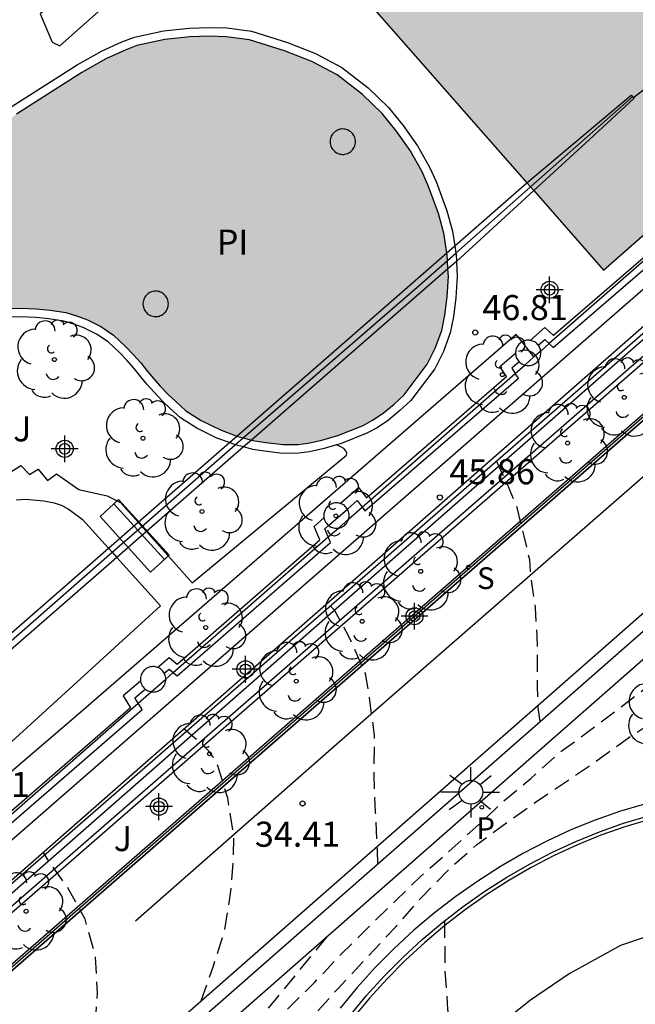
# Model space of a CAD drawing. Units: metres. Extents: x 580294 to 580658, y 4796289 to 4796540.
# Drawn here: x 580411 to 580429, y 4796413 to 4796442 of the extents above; entities that cross this region are included whole.
import ezdxf

# ---------------------------------------------------------------- set-up
doc = ezdxf.new("R2010")
doc.units = ezdxf.units.M
doc.header["$MEASUREMENT"] = 0
doc.linetypes.add('TRAZOS_NORMALES', pattern=[0.75, 0.5, -0.25])
for name, color, linetype in [('020194', 31, 'TRAZOS_NORMALES'), ('020195', 30, 'TRAZOS_NORMALES'), ('020204', 9, 'Continuous'), ('020308', 9, 'Continuous'), ('050109', 4, 'Continuous'), ('050305', 9, 'Continuous'), ('060102', 9, 'Continuous'), ('060113', 4, 'Continuous'), ('060124', 9, 'Continuous'), ('060126', 9, 'Continuous'), ('060145', 9, 'Continuous'), ('070105', 6, 'Continuous'), ('070108', 9, 'VALLA'), ('070110', 9, 'Continuous'), ('070116', 6, 'Continuous'), ('090202', 1, 'Continuous'), ('100105', 3, 'Continuous'), ('100202', 3, 'Continuous'), ('100302', 7, 'Continuous'), ('210203', 4, 'Continuous'), ('210204', 9, 'Continuous'), ('210303', 4, 'Continuous'), ('210304', 9, 'Continuous'), ('250206', 9, 'Continuous'), ('260101', 9, 'Continuous'), ('990505', 151, 'Continuous'), ('Centroides', 1, 'Continuous')]:
    doc.layers.add(name, color=color, linetype=linetype)
doc.styles.add('ARIAL', font='arial.ttf', dxfattribs={"height": 1})
doc.styles.add('ROMANS', font='romans__.ttf', dxfattribs={"height": 1})
doc.linetypes.add('VALLA', pattern='A,1,[200,DONOSTI.shx,S=0.1,R=0,X=0,Y=0],1', length=2)

# ---------------------------------------------------------------- blocks, each defined once
blk = doc.blocks.new('SANEA')
blk.add_circle((0, 0), 0.055)
blk = doc.blocks.new('COTAPU')
blk.add_circle((0, 0), 0.075)
blk = doc.blocks.new('ARBOL')
blk.add_circle((0, 0), 0.0587)
for centre, radius, start, end in [((0.097, 0.97), 0.21, 23.1565, 160.4665), ((-0.564, 0.381), 0.532, 92.28, 254.58), ((-0.28, 0.855), 0.3, 359.2878, 173.6078), ((0.438, 0.881), 0.24, 301.578, 139.328), ((0.656, 0.288), 0.443, 319.8556, 114.7656), ((-0.091, 0.321), 0.12, 119.14, 310.56), ((0.819, -0.249), 0.383, 235.5275, 62.0275), ((-0.556, -0.339), 0.555, 142.64, 266.54), ((-0.039, -0.384), 0.21, 189.64, 323.88), ((0.299, -0.624), 0.532, 224.67, 0.24), ((-0.301, -0.676), 0.45, 213.78, 295.32)]:
    blk.add_arc(centre, radius, start, end)
blk = doc.blocks.new('BANCO')
blk.add_line((1.125, 0.1875), (-1.125, 0.1875))
blk.add_lwpolyline([(1.125, 0.75), (1.125, 0), (-1.125, 0), (-1.125, 0.75)], close=True)
blk = doc.blocks.new('FAROLA')
for p, q in [((0, 0.355), (0, 0.755)), ((-0.63, 0.51), (-0.255, 0.245)), ((0.605, 0.49), (0.276, 0.223)), ((-0.355, 0), (-0.895, 0)), ((0.355, 0), (0.855, 0)), ((-0.65, -0.52), (-0.255, -0.24)), ((0.585, -0.52), (0.256, -0.246)), ((0, -0.355), (0, -0.755))]:
    blk.add_line(p, q)
blk.add_circle((0, 0), 0.355)
blk = doc.blocks.new('PLUVI2')
blk.add_circle((0, 0), 0.055)
blk = doc.blocks.new('Centroide')
for points in [[(0, -0.402), (0, 0.402)], [(0.402, 0), (-0.402, 0)]]:
    blk.add_lwpolyline(points)
for radius in [0.256, 0.159]:
    blk.add_circle((0, 0), radius)

msp = doc.modelspace()

# ---------------------------------------------------------------- hatches: boundary and pattern name
at = {"layer": '990505'}
for points in [[(580424.732, 4796451.41), (580418.339, 4796445.795), (580428.242, 4796434.52), (580434.635, 4796440.135)], [(580423.46, 4796435.63), (580423.305, 4796436.21), (580422.987, 4796437.076), (580422.8, 4796437.482), (580422.453, 4796438.097), (580422.038, 4796438.685), (580421.612, 4796439.207), (580421.029, 4796439.774), (580420.271, 4796440.361), (580419.513, 4796440.763), (580418.696, 4796441.084), (580417.65, 4796441.412), (580416.95, 4796441.505), (580416.443, 4796441.522), (580415.867, 4796441.498), (580415.119, 4796441.421), (580414.278, 4796441.238), (580413.931, 4796441.106), (580413.354, 4796440.844), (580412.631, 4796440.435), (580410.673, 4796439.189), (580409.115, 4796437.975), (580408.15, 4796437.095), (580407.687, 4796436.584), (580407.14, 4796436.038), (580406.761, 4796435.51), (580406.443, 4796435.007), (580405.932, 4796434.233), (580405.616, 4796433.655), (580404.751, 4796431.618), (580404.544, 4796431.265), (580403.617, 4796429.688), (580403.591, 4796429.643), (580403.141, 4796429.04), (580402.715, 4796428.587), (580402.253, 4796428.141), (580401.89, 4796427.86), (580401.565, 4796427.645), (580401.229, 4796427.438), (580400.596, 4796427.111), (580400.115, 4796426.828), (580399.72, 4796426.594), (580399.348, 4796426.354), (580398.835, 4796425.984), (580398.113, 4796425.42), (580397.022, 4796424.474), (580395.531, 4796422.992), (580394.843, 4796422.183), (580394.262, 4796421.478), (580393.951, 4796420.991), (580393.598, 4796420.331), (580393.455, 4796419.985), (580393.335, 4796419.665), (580393.157, 4796419.294), (580393.051, 4796419.04), (580392.965, 4796418.698), (580392.683, 4796417.529), (580392.609, 4796417.003), (580392.519, 4796416.503), (580392.503, 4796416.252), (580392.517, 4796415.965), (580392.583, 4796415.594), (580392.705, 4796415.171), (580392.856, 4796414.778), (580393.04, 4796414.338), (580393.307, 4796413.776), (580393.737, 4796413.068), (580394.002, 4796412.683), (580394.299, 4796412.343), (580394.53, 4796412.138), (580394.727, 4796411.957), (580394.978, 4796411.735), (580395.205, 4796411.567), (580395.494, 4796411.385), (580395.734, 4796411.247), (580395.975, 4796411.111), (580396.225, 4796410.973), (580396.483, 4796410.861), (580396.833, 4796410.743), (580397.349, 4796410.609), (580397.635, 4796410.553), (580397.911, 4796410.507), (580398.149, 4796410.491), (580398.379, 4796410.49), (580398.647, 4796410.494), (580398.968, 4796410.512), (580399.292, 4796410.539), (580399.596, 4796410.584), (580399.882, 4796410.637), (580400.175, 4796410.691), (580400.539, 4796410.814), (580400.835, 4796410.955), (580401.171, 4796411.141), (580401.459, 4796411.319), (580401.739, 4796411.499), (580402.018, 4796411.706), (580402.243, 4796411.897), (580402.468, 4796412.1), (580402.707, 4796412.348), (580402.914, 4796412.593), (580403.098, 4796412.85), (580403.298, 4796413.154), (580403.479, 4796413.517), (580403.642, 4796413.853), (580403.825, 4796414.24), (580404.03, 4796414.783), (580404.127, 4796415.236), (580404.227, 4796415.613), (580404.376, 4796416.609), (580404.445, 4796417.728), (580404.466, 4796419.193), (580404.453, 4796420.189), (580404.392, 4796421.002), (580404.269, 4796422.182), (580404.162, 4796423.163), (580404.014, 4796424.275), (580404.077, 4796425.046), (580404.232, 4796425.903), (580404.444, 4796426.719), (580404.633, 4796427.35), (580404.895, 4796427.974), (580405.142, 4796428.428), (580406.045, 4796430.085), (580406.929, 4796431.39), (580407.358, 4796431.875), (580407.851, 4796432.384), (580408.193, 4796432.651), (580408.629, 4796432.935), (580409.111, 4796433.148), (580409.569, 4796433.276), (580409.899, 4796433.311), (580410.404, 4796433.369), (580410.797, 4796433.384), (580411.27, 4796433.357), (580411.681, 4796433.322), (580412.149, 4796433.247), (580412.695, 4796433.084), (580413.197, 4796432.831), (580413.583, 4796432.576), (580413.941, 4796432.236), (580414.299, 4796431.859), (580414.601, 4796431.491), (580414.778, 4796431.281), (580414.976, 4796431.052), (580415.218, 4796430.796), (580415.444, 4796430.584), (580415.747, 4796430.309), (580416.204, 4796430.019), (580416.778, 4796429.736), (580417.3, 4796429.542), (580417.803, 4796429.408), (580418.134, 4796429.359), (580418.653, 4796429.298), (580419.105, 4796429.303), (580419.4, 4796429.337), (580419.816, 4796429.436), (580420.289, 4796429.57), (580421.043, 4796429.874), (580421.331, 4796430.026), (580421.645, 4796430.242), (580421.972, 4796430.512), (580422.278, 4796430.791), (580422.967, 4796431.708), (580423.206, 4796432.183), (580423.398, 4796432.714), (580423.488, 4796433.167), (580423.562, 4796433.719), (580423.596, 4796434.325), (580423.565, 4796434.98)]]:
    msp.add_hatch(color=256, dxfattribs=at).paths.add_polyline_path(points, flags=0)

# ---------------------------------------------------------------- linework, layer by layer
at = {"layer": '020194', "flags": 128}
for points, elevation in [([(580426.339, 4796421.008), (580426.277, 4796421.499), (580426.267, 4796422.071), (580426.267, 4796423.015), (580426.252, 4796423.584), (580426.201, 4796424.417), (580426.063, 4796425.359), (580426.031, 4796425.846), (580425.862, 4796426.558), (580425.657, 4796427.416), (580425.391, 4796428.032), (580425.109, 4796428.651), (580424.99, 4796428.939)], 33.64), ([(580421.489, 4796416.753), (580421.473, 4796417.159), (580421.421, 4796418.289), (580421.373, 4796419.419), (580421.387, 4796420.603), (580421.235, 4796421.736), (580421.117, 4796422.445), (580420.622, 4796423.556), (580420.193, 4796424.34), (580419.989, 4796424.554)], 34.14), ([(580470.854, 4796367.842), (580470.311, 4796367.169), (580468.942, 4796365.82), (580468.056, 4796366.232), (580467.733, 4796366.422), (580467.162, 4796366.673), (580465.204, 4796367.491), (580461.856, 4796369.279), (580456.929, 4796371.661), (580455.963, 4796372.117), (580452.97, 4796373.799), (580449.104, 4796376.039), (580447.826, 4796376.758), (580443.841, 4796378.734), (580442.968, 4796379.07), (580437.812, 4796380.703), (580437.371, 4796380.871), (580427.577, 4796385.02), (580425.149, 4796386.145), (580420.925, 4796388.401), (580420.56, 4796388.635), (580417.864, 4796390.733), (580416.852, 4796391.762), (580416.318, 4796392.554), (580415.199, 4796394.776), (580414.993, 4796395.293), (580414.833, 4796395.729), (580414.332, 4796398.367), (580414.196, 4796399.083), (580414.144, 4796399.454), (580414.128, 4796400.601), (580414.112, 4796401.479), (580414.299, 4796402.063), (580414.533, 4796404.004), (580415.445, 4796406.528), (580416.567, 4796408.352), (580417.922, 4796409.942), (580419.539, 4796412.191), (580420.288, 4796413.013), (580421.164, 4796413.955), (580422.033, 4796414.882), (580422.789, 4796415.748), (580423.602, 4796416.577), (580424.438, 4796417.323), (580425.341, 4796417.99), (580426.206, 4796418.598), (580427.106, 4796419.203), (580427.947, 4796419.778), (580428.995, 4796420.534), (580430.048, 4796421.219), (580430.937, 4796421.578), (580432.143, 4796421.906), (580433.189, 4796422.054), (580434.409, 4796422.169), (580434.851, 4796422.211), (580435.084, 4796422.284), (580435.254, 4796422.398), (580435.403, 4796422.537), (580435.932, 4796422.997), (580436.16, 4796423.112), (580436.409, 4796423.185), (580436.676, 4796423.217), (580437.392, 4796423.332), (580437.829, 4796423.42), (580438.218, 4796423.54), (580438.877, 4796423.825), (580439.431, 4796424.169), (580439.751, 4796424.429)], 31.64), ([(580412.134, 4796407.581), (580412.321, 4796408.622), (580412.661, 4796409.734), (580412.918, 4796410.8), (580413.025, 4796411.81), (580413.098, 4796412.887), (580413.044, 4796413.985), (580412.73, 4796415.097), (580412.211, 4796416.039), (580411.642, 4796416.842), (580411.483, 4796417.095)], 35.14), ([(580423.476, 4796415.041), (580423.493, 4796414.012), (580423.49, 4796413.58), (580423.574, 4796412.391), (580423.676, 4796411.929), (580423.765, 4796411.708), (580423.926, 4796411.53), (580424.125, 4796411.396), (580425.023, 4796410.929), (580425.74, 4796410.701), (580426.93, 4796410.562), (580427.8, 4796410.489), (580427.992, 4796410.429), (580428.177, 4796410.351), (580428.364, 4796410.223)], 28.14), ([(580419.949, 4796414.561), (580418.18, 4796412.398), (580416.377, 4796410.123), (580415.353, 4796408.537), (580414.917, 4796407.733), (580414.112, 4796405.411), (580413.834, 4796404.502), (580413.795, 4796404.051), (580413.158, 4796401.019), (580413.124, 4796400.556), (580413.163, 4796399.154), (580413.331, 4796398.17), (580413.568, 4796396.775), (580413.864, 4796395.854), (580414.003, 4796395.432), (580414.404, 4796394.581), (580415.125, 4796393.406), (580415.669, 4796392.626), (580416.265, 4796391.885), (580417.296, 4796390.835), (580420.831, 4796388.104), (580421.611, 4796387.612), (580421.985, 4796387.366), (580422.796, 4796386.942), (580423.589, 4796386.44), (580425.274, 4796385.435), (580428.772, 4796383.743), (580433.633, 4796381.381), (580436.631, 4796379.771), (580437.913, 4796379.183), (580438.334, 4796379.002), (580440.985, 4796377.968), (580442.665, 4796377.29), (580446.743, 4796375.419), (580448.482, 4796374.541), (580454.582, 4796371.361), (580455.885, 4796370.749), (580461.534, 4796368.235), (580465.642, 4796366.739), (580466.986, 4796366.141), (580469.583, 4796364.767), (580471.986, 4796363.148), (580472.409, 4796362.836), (580472.92, 4796362.457), (580473.402, 4796362.202), (580473.482, 4796362.21), (580473.732, 4796362.423), (580473.872, 4796362.566), (580474.762, 4796363.412), (580475.73, 4796363.988)], 32.64)]:
    msp.add_lwpolyline(points, dxfattribs=dict(at, elevation=elevation))
at = {"layer": '020195', "flags": 128}
for points, elevation in [([(580416.036, 4796408.852), (580416.587, 4796409.658), (580417.18, 4796410.539), (580417.904, 4796411.522), (580418.727, 4796412.347), (580419.59, 4796413.202), (580420.399, 4796414.064), (580421.263, 4796414.91), (580422.023, 4796415.66), (580422.763, 4796416.372), (580423.619, 4796417.13), (580424.509, 4796417.927), (580425.253, 4796418.639), (580426.06, 4796419.304), (580426.957, 4796420.113), (580427.781, 4796420.709), (580428.651, 4796421.368), (580429.487, 4796422.013), (580430.419, 4796422.744), (580431.429, 4796423.487), (580432.303, 4796424.175), (580433.348, 4796424.802), (580434.331, 4796425.303), (580435.18, 4796425.557), (580436.1, 4796425.72), (580436.336, 4796425.795)], 32.14), ([(580416.201, 4796412.657), (580416.569, 4796413.704), (580416.901, 4796414.741), (580417.082, 4796415.852), (580417.172, 4796416.962), (580417.179, 4796417.584), (580416.997, 4796418.72), (580416.683, 4796419.739), (580416.564, 4796419.947), (580416.429, 4796420.129), (580416.265, 4796420.298), (580415.693, 4796420.788)], 34.64)]:
    msp.add_lwpolyline(points, dxfattribs=dict(at, elevation=elevation))
at = {"layer": '050109', "flags": 128}
for points in [[(580418.339, 4796445.795), (580425.945, 4796437.135), (580426.056, 4796437.009), (580426.151, 4796436.901), (580428.242, 4796434.52), (580432.449, 4796438.215), (580434.635, 4796440.135), (580424.732, 4796451.41), (580418.339, 4796445.795)], [(580410.404, 4796433.369), (580410.797, 4796433.384), (580411.27, 4796433.357), (580411.681, 4796433.322), (580412.149, 4796433.247), (580412.506, 4796433.14), (580412.797, 4796433.032), (580413.197, 4796432.831), (580413.583, 4796432.576), (580413.941, 4796432.236), (580414.166, 4796431.998), (580414.394, 4796431.742), (580414.601, 4796431.491), (580414.778, 4796431.281), (580414.976, 4796431.052), (580415.218, 4796430.796), (580415.444, 4796430.584), (580415.747, 4796430.309), (580416.204, 4796430.019), (580416.778, 4796429.736), (580417.269, 4796429.554), (580417.3, 4796429.542), (580417.46, 4796429.5), (580417.706, 4796429.434), (580417.803, 4796429.408), (580418.134, 4796429.359), (580418.653, 4796429.298), (580419.105, 4796429.303), (580419.4, 4796429.337), (580419.816, 4796429.436), (580420.289, 4796429.57), (580421.043, 4796429.874), (580421.331, 4796430.026), (580421.645, 4796430.242), (580421.972, 4796430.512), (580422.278, 4796430.791), (580422.967, 4796431.708), (580423.206, 4796432.183), (580423.398, 4796432.714), (580423.488, 4796433.167), (580423.562, 4796433.719), (580423.596, 4796434.325), (580423.585, 4796434.561), (580423.573, 4796434.812), (580423.565, 4796434.98), (580423.555, 4796435.04), (580423.46, 4796435.63), (580423.305, 4796436.21), (580422.987, 4796437.076), (580422.8, 4796437.482), (580422.453, 4796438.097), (580422.038, 4796438.685), (580421.612, 4796439.207), (580421.029, 4796439.774), (580420.271, 4796440.361), (580419.513, 4796440.763), (580418.696, 4796441.084), (580417.65, 4796441.412), (580416.95, 4796441.505), (580416.443, 4796441.522), (580415.867, 4796441.498)], [(580415.867, 4796441.498), (580415.119, 4796441.421), (580414.278, 4796441.238), (580413.931, 4796441.106), (580413.354, 4796440.844), (580412.631, 4796440.435), (580410.673, 4796439.189)]]:
    msp.add_lwpolyline(points, dxfattribs=at)
at = {"layer": '060102', "flags": 128}
msp.add_lwpolyline([(580441.421, 4796440.519), (580434.5, 4796434.447), (580433.611, 4796433.669), (580402.724, 4796406.749)], dxfattribs=at)
at = {"layer": '060113', "flags": 128}
for points in [[(580433.991, 4796436.439), (580414.808, 4796419.619), (580408.832, 4796414.377), (580408.575, 4796414.255), (580408.401, 4796414.185), (580408.228, 4796414.116), (580408.143, 4796414.082)], [(580415.052, 4796411.648), (580432.624, 4796427.069), (580433.2, 4796427.292), (580433.369, 4796427.225)], [(580429.588, 4796418.071), (580428.872, 4796417.858), (580428.161, 4796417.607), (580427.457, 4796417.321), (580426.762, 4796416.999), (580426.078, 4796416.643), (580425.407, 4796416.254), (580424.751, 4796415.834), (580424.112, 4796415.385), (580423.491, 4796414.907), (580422.892, 4796414.401), (580422.315, 4796413.87), (580421.764, 4796413.313), (580421.239, 4796412.733), (580420.743, 4796412.131)]]:
    msp.add_lwpolyline(points, dxfattribs=at)
at = {"layer": '060124', "flags": 128}
for points in [[(580410.665, 4796427.648), (580410.955, 4796427.67), (580411.496, 4796427.617), (580411.803, 4796427.559), (580412.014, 4796427.482), (580412.222, 4796427.381), (580412.374, 4796427.27), (580412.643, 4796427.069), (580413.426, 4796426.203)], [(580413.426, 4796426.203), (580413.542, 4796426.076), (580413.68, 4796425.923), (580414.987, 4796424.478), (580409.158, 4796419.172)]]:
    msp.add_lwpolyline(points, dxfattribs=at)
at = {"layer": '060126', "flags": 128}
msp.add_lwpolyline([(580429.138, 4796439.681), (580430.351, 4796440.633), (580432.449, 4796438.215)], dxfattribs=at)
at = {"layer": '060145', "flags": 128}
for points in [[(580404.339, 4796431.433), (580404.517, 4796431.736), (580405.381, 4796433.769), (580405.708, 4796434.368), (580406.224, 4796435.149), (580406.544, 4796435.656), (580406.94, 4796436.208), (580407.498, 4796436.764), (580407.965, 4796437.28), (580408.947, 4796438.175), (580410.522, 4796439.403), (580412.497, 4796440.659), (580413.236, 4796441.077), (580413.831, 4796441.347), (580414.203, 4796441.489), (580415.078, 4796441.679), (580415.84, 4796441.758)], [(580415.84, 4796441.758), (580416.442, 4796441.783), (580416.972, 4796441.766), (580417.707, 4796441.668), (580418.783, 4796441.33), (580419.622, 4796441.001), (580420.413, 4796440.581), (580421.2, 4796439.971), (580421.805, 4796439.384), (580422.246, 4796438.843), (580422.674, 4796438.237), (580423.033, 4796437.601), (580423.229, 4796437.176), (580423.554, 4796436.289), (580423.716, 4796435.685), (580423.787, 4796435.244), (580423.821, 4796435.031), (580423.825, 4796435.007), (580423.836, 4796434.78), (580423.857, 4796434.324), (580423.822, 4796433.694), (580423.746, 4796433.124), (580423.65, 4796432.644), (580423.446, 4796432.08), (580423.19, 4796431.57), (580422.472, 4796430.615), (580422.143, 4796430.315), (580421.802, 4796430.033), (580421.466, 4796429.802), (580421.153, 4796429.637), (580420.374, 4796429.323), (580420.254, 4796429.289)], [(580420.254, 4796429.289), (580419.882, 4796429.183), (580419.445, 4796429.079), (580419.121, 4796429.042), (580418.639, 4796429.037), (580418.1, 4796429.1), (580417.75, 4796429.152), (580417.469, 4796429.227), (580417.221, 4796429.293), (580417.045, 4796429.359), (580416.675, 4796429.496), (580416.076, 4796429.791), (580415.588, 4796430.101), (580415.267, 4796430.392), (580415.034, 4796430.611), (580414.782, 4796430.877), (580414.579, 4796431.111), (580414.4, 4796431.324), (580414.196, 4796431.572), (580413.974, 4796431.821), (580413.756, 4796432.052), (580413.42, 4796432.371), (580413.066, 4796432.605), (580412.693, 4796432.792), (580412.423, 4796432.892), (580412.091, 4796432.992), (580411.649, 4796433.063), (580411.251, 4796433.097), (580410.795, 4796433.123), (580410.424, 4796433.108)]]:
    msp.add_lwpolyline(points, dxfattribs=at)
at = {"layer": '070105', "flags": 128}
for points in [[(580440.209, 4796443.346), (580433.257, 4796437.284), (580406.239, 4796413.719), (580405.742, 4796413.286), (580399.085, 4796407.479), (580398.552, 4796407.015), (580398.151, 4796406.665), (580395.347, 4796404.22), (580394.985, 4796404.635)], [(580402.724, 4796406.749), (580433.611, 4796433.669), (580434.5, 4796434.447), (580441.421, 4796440.519)], [(580425.945, 4796437.135), (580429.064, 4796439.753), (580429.109, 4796439.709)], [(580429.138, 4796439.681), (580429.156, 4796439.664), (580427.943, 4796438.543), (580426.151, 4796436.901)], [(580429.109, 4796439.709), (580429.138, 4796439.681)], [(580423.787, 4796435.244), (580425.945, 4796437.135)], [(580426.151, 4796436.901), (580423.836, 4796434.78)], [(580426.614, 4796432.32), (580426.736, 4796432.208), (580431.414, 4796436.24), (580431.264, 4796436.39)], [(580431.264, 4796436.39), (580426.614, 4796432.32)], [(580394.524, 4796401.547), (580395.333, 4796402.252), (580396.159, 4796402.972), (580399.107, 4796405.539), (580399.518, 4796405.898), (580400.057, 4796406.367), (580434.244, 4796436.147)], [(580395.388, 4796400.555), (580402.564, 4796406.809), (580433.512, 4796433.782), (580434.401, 4796434.56), (580435.094, 4796435.168)], [(580423.555, 4796435.04), (580423.787, 4796435.244)], [(580417.269, 4796429.554), (580422.608, 4796434.21), (580423.555, 4796435.04)], [(580423.836, 4796434.78), (580423.585, 4796434.561)], [(580423.585, 4796434.561), (580417.706, 4796429.434)], [(580426.286, 4796432.272), (580426.482, 4796432.441), (580426.614, 4796432.32)], [(580426.614, 4796432.32), (580426.36, 4796432.098)], [(580415.145, 4796422.281), (580415.369, 4796422.477), (580420.004, 4796426.534), (580420.308, 4796426.8), (580420.613, 4796427.067), (580421.02, 4796427.424), (580425.595, 4796431.428), (580425.88, 4796431.678), (580426.156, 4796431.92)], [(580426.36, 4796432.098), (580426.156, 4796431.92)], [(580425.713, 4796431.778), (580425.49, 4796431.586), (580425.595, 4796431.428)], [(580421.02, 4796427.424), (580421.102, 4796427.315), (580425.69, 4796431.284), (580425.595, 4796431.428)], [(580417.045, 4796429.359), (580417.269, 4796429.554)], [(580414.314, 4796426.978), (580417.045, 4796429.359)], [(580417.469, 4796429.227), (580414.565, 4796426.695)], [(580417.706, 4796429.434), (580417.469, 4796429.227)], [(580420.575, 4796427.369), (580420.867, 4796427.624), (580421.02, 4796427.424)], [(580420.015, 4796426.877), (580420.575, 4796427.369)], [(580413.426, 4796426.203), (580414.314, 4796426.978)], [(580420.004, 4796426.534), (580419.9, 4796426.776), (580420.015, 4796426.877)], [(580414.565, 4796426.695), (580413.68, 4796425.923)], [(580415.369, 4796422.477), (580415.486, 4796422.382), (580420.073, 4796426.372), (580420.004, 4796426.534)], [(580407.535, 4796421.065), (580413.426, 4796426.203)], [(580413.68, 4796425.923), (580407.78, 4796420.779)], [(580415.098, 4796422.458), (580415.243, 4796422.579), (580415.369, 4796422.477)], [(580394.985, 4796404.635), (580395.318, 4796404.926), (580395.734, 4796405.29), (580396.44, 4796405.908), (580396.818, 4796406.239), (580397.869, 4796407.159), (580397.986, 4796407.262), (580398.402, 4796407.626), (580398.559, 4796407.763), (580398.683, 4796407.871), (580404.681, 4796413.122), (580405.07, 4796413.462), (580407.622, 4796415.696), (580408.72, 4796416.657), (580408.968, 4796416.874), (580409.435, 4796417.283), (580409.702, 4796417.517), (580414.319, 4796421.558), (580414.71, 4796421.9), (580415.145, 4796422.281)], [(580414.319, 4796421.558), (580414.218, 4796421.723), (580414.527, 4796421.98)], [(580409.702, 4796417.517), (580409.831, 4796417.378), (580414.434, 4796421.369), (580414.319, 4796421.558)]]:
    msp.add_lwpolyline(points, dxfattribs=at)
at = {"layer": '070108', "flags": 128}
for points in [[(580441.257, 4796440.48), (580434.448, 4796434.507), (580433.559, 4796433.729), (580402.641, 4796406.782)], [(580426.056, 4796437.009), (580429.109, 4796439.709)], [(580423.821, 4796435.031), (580426.056, 4796437.009)], [(580434.346, 4796436.03), (580400.16, 4796406.251)], [(580417.46, 4796429.5), (580422.732, 4796434.068), (580423.573, 4796434.812)], [(580423.573, 4796434.812), (580423.821, 4796435.031)], [(580417.221, 4796429.293), (580417.46, 4796429.5)], [(580414.428, 4796426.85), (580417.221, 4796429.293)], [(580413.542, 4796426.076), (580414.428, 4796426.85)], [(580407.654, 4796420.927), (580413.542, 4796426.076)]]:
    msp.add_lwpolyline(points, dxfattribs=at)
at = {"layer": '070110', "flags": 128}
for points in [[(580420.817, 4796438.363), (580420.815, 4796438.401), (580420.809, 4796438.438), (580420.8, 4796438.475), (580420.787, 4796438.51), (580420.77, 4796438.545), (580420.751, 4796438.577), (580420.728, 4796438.607), (580420.702, 4796438.635), (580420.674, 4796438.66), (580420.643, 4796438.682), (580420.61, 4796438.701), (580420.576, 4796438.716), (580420.54, 4796438.728), (580420.503, 4796438.737), (580420.465, 4796438.742), (580420.428, 4796438.743), (580420.39, 4796438.74), (580420.353, 4796438.733), (580420.316, 4796438.723), (580420.281, 4796438.709), (580420.247, 4796438.692), (580420.215, 4796438.671), (580420.186, 4796438.648), (580420.159, 4796438.621), (580420.134, 4796438.592), (580420.113, 4796438.561), (580420.095, 4796438.528), (580420.08, 4796438.493), (580420.069, 4796438.457), (580420.062, 4796438.42), (580420.058, 4796438.382), (580420.058, 4796438.344), (580420.062, 4796438.306), (580420.069, 4796438.269), (580420.08, 4796438.233), (580420.095, 4796438.198), (580420.113, 4796438.165), (580420.134, 4796438.134), (580420.159, 4796438.105), (580420.186, 4796438.078), (580420.215, 4796438.055), (580420.247, 4796438.034), (580420.281, 4796438.017), (580420.316, 4796438.003), (580420.353, 4796437.993), (580420.39, 4796437.986), (580420.428, 4796437.983), (580420.465, 4796437.984), (580420.503, 4796437.989), (580420.54, 4796437.998), (580420.576, 4796438.01), (580420.61, 4796438.025), (580420.643, 4796438.044), (580420.674, 4796438.066), (580420.702, 4796438.091), (580420.728, 4796438.119), (580420.751, 4796438.149), (580420.77, 4796438.181), (580420.787, 4796438.216), (580420.8, 4796438.251), (580420.809, 4796438.288), (580420.815, 4796438.325), (580420.817, 4796438.363)], [(580415.22, 4796433.51), (580415.218, 4796433.548), (580415.212, 4796433.585), (580415.203, 4796433.622), (580415.19, 4796433.657), (580415.173, 4796433.692), (580415.154, 4796433.724), (580415.131, 4796433.754), (580415.105, 4796433.782), (580415.077, 4796433.807), (580415.046, 4796433.829), (580415.013, 4796433.848), (580414.979, 4796433.863), (580414.943, 4796433.875), (580414.906, 4796433.884), (580414.868, 4796433.889), (580414.831, 4796433.89), (580414.793, 4796433.887), (580414.756, 4796433.88), (580414.719, 4796433.87), (580414.684, 4796433.856), (580414.65, 4796433.839), (580414.618, 4796433.818), (580414.589, 4796433.795), (580414.562, 4796433.768), (580414.537, 4796433.739), (580414.516, 4796433.708), (580414.498, 4796433.675), (580414.483, 4796433.64), (580414.472, 4796433.604), (580414.465, 4796433.567), (580414.461, 4796433.529), (580414.461, 4796433.491), (580414.465, 4796433.453), (580414.472, 4796433.416), (580414.483, 4796433.38), (580414.498, 4796433.345), (580414.516, 4796433.312), (580414.537, 4796433.281), (580414.562, 4796433.252), (580414.589, 4796433.225), (580414.618, 4796433.202), (580414.65, 4796433.181), (580414.684, 4796433.164), (580414.719, 4796433.15), (580414.756, 4796433.14), (580414.793, 4796433.133), (580414.831, 4796433.13), (580414.868, 4796433.131), (580414.906, 4796433.136), (580414.943, 4796433.145), (580414.979, 4796433.157), (580415.013, 4796433.172), (580415.046, 4796433.191), (580415.077, 4796433.213), (580415.105, 4796433.238), (580415.131, 4796433.266), (580415.154, 4796433.296), (580415.173, 4796433.328), (580415.19, 4796433.363), (580415.203, 4796433.398), (580415.212, 4796433.435), (580415.218, 4796433.472), (580415.22, 4796433.51)], [(580426.044, 4796432.417), (580426.013, 4796432.421), (580425.976, 4796432.422), (580425.938, 4796432.419), (580425.901, 4796432.412), (580425.864, 4796432.402), (580425.829, 4796432.388), (580425.8, 4796432.374)], [(580426.286, 4796432.272), (580426.276, 4796432.286), (580426.25, 4796432.314), (580426.222, 4796432.339), (580426.191, 4796432.361), (580426.158, 4796432.38), (580426.124, 4796432.395), (580426.088, 4796432.407), (580426.051, 4796432.416), (580426.044, 4796432.417)], [(580425.8, 4796432.374), (580425.795, 4796432.371), (580425.763, 4796432.35), (580425.734, 4796432.327), (580425.707, 4796432.3), (580425.682, 4796432.271), (580425.661, 4796432.24), (580425.643, 4796432.207), (580425.628, 4796432.172), (580425.617, 4796432.136), (580425.61, 4796432.099), (580425.606, 4796432.061), (580425.606, 4796432.039)], [(580426.36, 4796432.098), (580426.357, 4796432.117), (580426.348, 4796432.154), (580426.335, 4796432.189), (580426.318, 4796432.224), (580426.299, 4796432.256), (580426.286, 4796432.272)], [(580425.606, 4796432.039), (580425.606, 4796432.023), (580425.61, 4796431.985), (580425.617, 4796431.948), (580425.628, 4796431.912), (580425.643, 4796431.877), (580425.661, 4796431.844), (580425.682, 4796431.813), (580425.713, 4796431.778)], [(580425.88, 4796431.678), (580425.901, 4796431.672), (580425.938, 4796431.665), (580425.976, 4796431.662), (580426.013, 4796431.663), (580426.051, 4796431.668), (580426.088, 4796431.677), (580426.124, 4796431.689), (580426.158, 4796431.704), (580426.191, 4796431.723), (580426.222, 4796431.745), (580426.25, 4796431.77), (580426.276, 4796431.798), (580426.299, 4796431.828), (580426.318, 4796431.86), (580426.335, 4796431.895), (580426.348, 4796431.93), (580426.357, 4796431.967), (580426.363, 4796432.004), (580426.365, 4796432.042)], [(580426.365, 4796432.042), (580426.363, 4796432.08), (580426.36, 4796432.098)], [(580425.713, 4796431.778), (580425.734, 4796431.757), (580425.763, 4796431.734), (580425.795, 4796431.713), (580425.829, 4796431.696), (580425.864, 4796431.682), (580425.88, 4796431.678)], [(580420.362, 4796427.537), (580420.352, 4796427.54), (580420.315, 4796427.549), (580420.277, 4796427.554), (580420.24, 4796427.555), (580420.202, 4796427.552), (580420.165, 4796427.545), (580420.128, 4796427.535), (580420.093, 4796427.521), (580420.059, 4796427.504), (580420.027, 4796427.483), (580419.998, 4796427.46), (580419.971, 4796427.433), (580419.946, 4796427.404), (580419.925, 4796427.373), (580419.907, 4796427.34), (580419.892, 4796427.305), (580419.881, 4796427.269), (580419.874, 4796427.232), (580419.87, 4796427.194), (580419.87, 4796427.156), (580419.874, 4796427.118), (580419.876, 4796427.11)], [(580420.575, 4796427.369), (580420.563, 4796427.389), (580420.54, 4796427.419), (580420.514, 4796427.447), (580420.486, 4796427.472), (580420.455, 4796427.494), (580420.422, 4796427.513), (580420.388, 4796427.528), (580420.362, 4796427.537)], [(580419.876, 4796427.11), (580419.881, 4796427.081), (580419.892, 4796427.045), (580419.907, 4796427.01), (580419.925, 4796426.977), (580419.946, 4796426.946), (580419.971, 4796426.917), (580419.998, 4796426.89), (580420.015, 4796426.877)], [(580420.629, 4796427.175), (580420.627, 4796427.213), (580420.621, 4796427.25), (580420.612, 4796427.287), (580420.599, 4796427.322), (580420.582, 4796427.357), (580420.575, 4796427.369)], [(580420.612, 4796427.063), (580420.621, 4796427.1), (580420.627, 4796427.137), (580420.629, 4796427.175)], [(580420.015, 4796426.877), (580420.027, 4796426.867), (580420.059, 4796426.846), (580420.093, 4796426.829), (580420.128, 4796426.815), (580420.165, 4796426.805), (580420.202, 4796426.798), (580420.24, 4796426.795), (580420.277, 4796426.796), (580420.308, 4796426.8)], [(580420.308, 4796426.8), (580420.352, 4796426.81), (580420.388, 4796426.822), (580420.422, 4796426.837), (580420.455, 4796426.856), (580420.486, 4796426.878), (580420.514, 4796426.903), (580420.54, 4796426.931), (580420.563, 4796426.961), (580420.582, 4796426.993), (580420.599, 4796427.028), (580420.612, 4796427.063)], [(580414.891, 4796422.633), (580414.868, 4796422.641), (580414.831, 4796422.65), (580414.793, 4796422.655), (580414.756, 4796422.656), (580414.718, 4796422.653), (580414.681, 4796422.646), (580414.644, 4796422.636), (580414.609, 4796422.622), (580414.575, 4796422.605), (580414.543, 4796422.584), (580414.514, 4796422.561), (580414.487, 4796422.534), (580414.462, 4796422.505), (580414.441, 4796422.474), (580414.423, 4796422.441), (580414.408, 4796422.406), (580414.397, 4796422.37), (580414.39, 4796422.333), (580414.386, 4796422.295), (580414.386, 4796422.257), (580414.39, 4796422.219), (580414.391, 4796422.215)], [(580415.098, 4796422.458), (580415.079, 4796422.49), (580415.056, 4796422.52), (580415.03, 4796422.548), (580415.002, 4796422.573), (580414.971, 4796422.595), (580414.938, 4796422.614), (580414.904, 4796422.629), (580414.891, 4796422.633)], [(580415.145, 4796422.281), (580415.143, 4796422.314), (580415.137, 4796422.351), (580415.128, 4796422.388), (580415.115, 4796422.423), (580415.098, 4796422.458)], [(580414.391, 4796422.215), (580414.397, 4796422.182), (580414.408, 4796422.146), (580414.423, 4796422.111), (580414.441, 4796422.078), (580414.462, 4796422.047), (580414.487, 4796422.018), (580414.514, 4796421.991), (580414.527, 4796421.98)], [(580414.71, 4796421.9), (580414.756, 4796421.896), (580414.793, 4796421.897), (580414.831, 4796421.902), (580414.868, 4796421.911), (580414.904, 4796421.923), (580414.938, 4796421.938), (580414.971, 4796421.957), (580415.002, 4796421.979), (580415.03, 4796422.004), (580415.056, 4796422.032), (580415.079, 4796422.062), (580415.098, 4796422.094), (580415.115, 4796422.129), (580415.128, 4796422.164), (580415.137, 4796422.201), (580415.143, 4796422.238), (580415.145, 4796422.281)], [(580414.527, 4796421.98), (580414.543, 4796421.968), (580414.575, 4796421.947), (580414.609, 4796421.93), (580414.644, 4796421.916), (580414.681, 4796421.906), (580414.71, 4796421.9)]]:
    msp.add_lwpolyline(points, dxfattribs=at)
at = {"layer": '070116', "flags": 128}
for points in [[(580432.899, 4796426.755), (580415.322, 4796411.34)], [(580415.761, 4796410.886), (580433.31, 4796426.287), (580432.899, 4796426.755)], [(580429.46, 4796418.542), (580428.72, 4796418.322), (580427.987, 4796418.063), (580427.261, 4796417.767), (580426.546, 4796417.436), (580425.843, 4796417.07), (580425.153, 4796416.671), (580424.478, 4796416.24), (580423.821, 4796415.777), (580423.185, 4796415.287), (580422.568, 4796414.767), (580421.976, 4796414.221), (580421.409, 4796413.649), (580420.868, 4796413.052), (580420.358, 4796412.433)], [(580420.652, 4796412.203), (580421.151, 4796412.809), (580421.68, 4796413.393), (580422.235, 4796413.953), (580422.815, 4796414.488), (580423.419, 4796414.997), (580424.043, 4796415.478), (580424.686, 4796415.931), (580425.347, 4796416.353), (580426.023, 4796416.744), (580426.711, 4796417.102), (580427.411, 4796417.427), (580428.12, 4796417.715), (580428.836, 4796417.968), (580429.558, 4796418.183)]]:
    msp.add_lwpolyline(points, dxfattribs=at)
at = {"layer": '100105', "flags": 128}
for points in [[(580414.849, 4796445.148), (580414.442, 4796444.801), (580411.383, 4796442.191), (580411.74, 4796441.343), (580411.972, 4796441.229), (580416.049, 4796444.858), (580415.405, 4796445.622), (580414.849, 4796445.148)], [(580431.324, 4796437.038), (580430.736, 4796436.541), (580431.022, 4796436.255), (580426.741, 4796432.566), (580426.487, 4796432.799), (580426.044, 4796432.417)], [(580433.797, 4796436.662), (580414.613, 4796419.841), (580408.637, 4796414.599), (580408.464, 4796414.529), (580408.291, 4796414.46), (580408.118, 4796414.39), (580407.945, 4796414.321), (580407.772, 4796414.253), (580407.599, 4796414.186), (580407.426, 4796414.12), (580407.252, 4796414.055), (580407.078, 4796413.992), (580406.904, 4796413.931), (580406.73, 4796413.872), (580406.556, 4796413.815), (580406.381, 4796413.761), (580406.239, 4796413.719)], [(580433.912, 4796436.529), (580408.143, 4796414.082)], [(580426.156, 4796431.92), (580425.8, 4796432.374), (580425.629, 4796432.592), (580422.547, 4796429.921), (580412.53, 4796421.237), (580409.321, 4796418.49)], [(580420.362, 4796427.537), (580420.907, 4796428.014), (580421.143, 4796427.704), (580425.337, 4796431.333), (580425.137, 4796431.635), (580425.606, 4796432.039)], [(580410.367, 4796428.397), (580410.809, 4796428.674), (580411.068, 4796428.4), (580411.33, 4796428.565), (580411.603, 4796428.224), (580411.877, 4796428.426), (580412.539, 4796427.958), (580413.389, 4796427.763), (580413.793, 4796427.564), (580414.314, 4796426.978), (580414.428, 4796426.85), (580414.565, 4796426.695), (580415.929, 4796425.163), (580420.548, 4796428.982), (580420.555, 4796429.04), (580420.525, 4796429.115), (580420.473, 4796429.185), (580420.397, 4796429.224), (580420.254, 4796429.289)], [(580414.891, 4796422.633), (580415.24, 4796422.925), (580415.48, 4796422.731), (580419.75, 4796426.446), (580419.578, 4796426.849), (580419.876, 4796427.11)], [(580414.391, 4796422.215), (580413.87, 4796421.781), (580414.088, 4796421.423), (580409.851, 4796417.749), (580409.617, 4796418.001), (580408.971, 4796417.612)]]:
    msp.add_lwpolyline(points, dxfattribs=at)
at = {"layer": '260101', "flags": 128}
for points in [[(580414.24, 4796415.053), (580420.42, 4796420.481), (580431.042, 4796429.748), (580436.381, 4796434.322), (580437.469, 4796435.158), (580438.705, 4796435.957), (580439.969, 4796436.663), (580441.082, 4796437.14), (580442.311, 4796437.564), (580443.493, 4796437.827), (580444.641, 4796437.934), (580445.917, 4796437.941)], [(580446.047, 4796413.077), (580444.747, 4796413.111), (580443.08, 4796413.376), (580440.481, 4796413.952), (580436.231, 4796415.006), (580434.661, 4796415.251), (580433.382, 4796415.322), (580431.781, 4796415.171), (580430.192, 4796414.803), (580428.745, 4796414.315), (580427.21, 4796413.467), (580426.051, 4796412.676), (580425.03, 4796411.858)]]:
    msp.add_lwpolyline(points, dxfattribs=at)

# ---------------------------------------------------------------- block references
at = {"layer": '020204', "rotation": 359.9987685839998}
for p in [(580424.401, 4796432.653, 46.809), (580423.345, 4796427.719, 45.862), (580419.236, 4796418.561, 34.408)]:
    msp.add_blockref('COTAPU', p, dxfattribs=at)
at = {"layer": '090202', "rotation": 132.1765685788472}
msp.add_blockref('BANCO', (580414.487, 4796426.821), dxfattribs=at)
at = {"layer": '100202', "rotation": 359.9987685839998}
for p in [(580411.813, 4796431.843), (580425.21, 4796431.392), (580428.857, 4796430.711), (580414.462, 4796429.49), (580427.163, 4796429.343), (580416.228, 4796427.296), (580420.23, 4796427.167), (580422.767, 4796425.507), (580421.018, 4796424.011), (580416.338, 4796423.824), (580419.046, 4796422.22), (580430.099, 4796421.234), (580416.451, 4796420.046), (580410.965, 4796415.334)]:
    msp.add_blockref('ARBOL', p, dxfattribs=at)
at = {"layer": '210203', "rotation": 359.9987685839998}
msp.add_blockref('PLUVI2', (580424.596, 4796418.448, 32.026), dxfattribs=at)
at = {"layer": '210204', "rotation": 359.9987685839998}
msp.add_blockref('SANEA', (580424.194, 4796425.632, 33.575), dxfattribs=at)
at = {"layer": '250206', "rotation": 359.9987685839998}
msp.add_blockref('FAROLA', (580424.268, 4796418.895), dxfattribs=at)
at = {"layer": 'Centroides', "rotation": 359.9987685839998}
for p in [(580426.624, 4796433.931), (580412.119, 4796429.173), (580422.583, 4796424.163), (580417.528, 4796422.574), (580414.939, 4796418.465)]:
    msp.add_blockref('Centroide', p, dxfattribs=at)

# ---------------------------------------------------------------- texts
at = {"layer": '020308', "style": 'ARIAL'}
for s, p in [('46.81', (580424.613, 4796433.024)), ('45.86', (580423.627, 4796428.112)), ('46.81', (580408.522, 4796418.756)), ('34.41', (580417.808, 4796417.265))]:
    msp.add_text(s, height=0.75, rotation=359.9988, dxfattribs=at).set_placement(p)
at = {"layer": '050305', "style": 'ARIAL'}
msp.add_text('PI', height=0.75, rotation=359.9988, dxfattribs=at).set_placement((580416.667, 4796434.983))
at = {"layer": '100302', "style": 'ARIAL'}
for p in [(580410.577, 4796429.394), (580413.587, 4796417.134)]:
    msp.add_text('J', height=0.75, rotation=359.9988, dxfattribs=at).set_placement(p)
at = {"layer": '210303', "style": 'ROMANS'}
msp.add_text('P', height=0.65, rotation=359.9988, dxfattribs=at).set_placement((580424.432, 4796417.492))
at = {"layer": '210304', "style": 'ROMANS'}
msp.add_text('S', height=0.65, rotation=359.9988, dxfattribs=at).set_placement((580424.452, 4796424.977))

doc.saveas('drawing.dxf')
